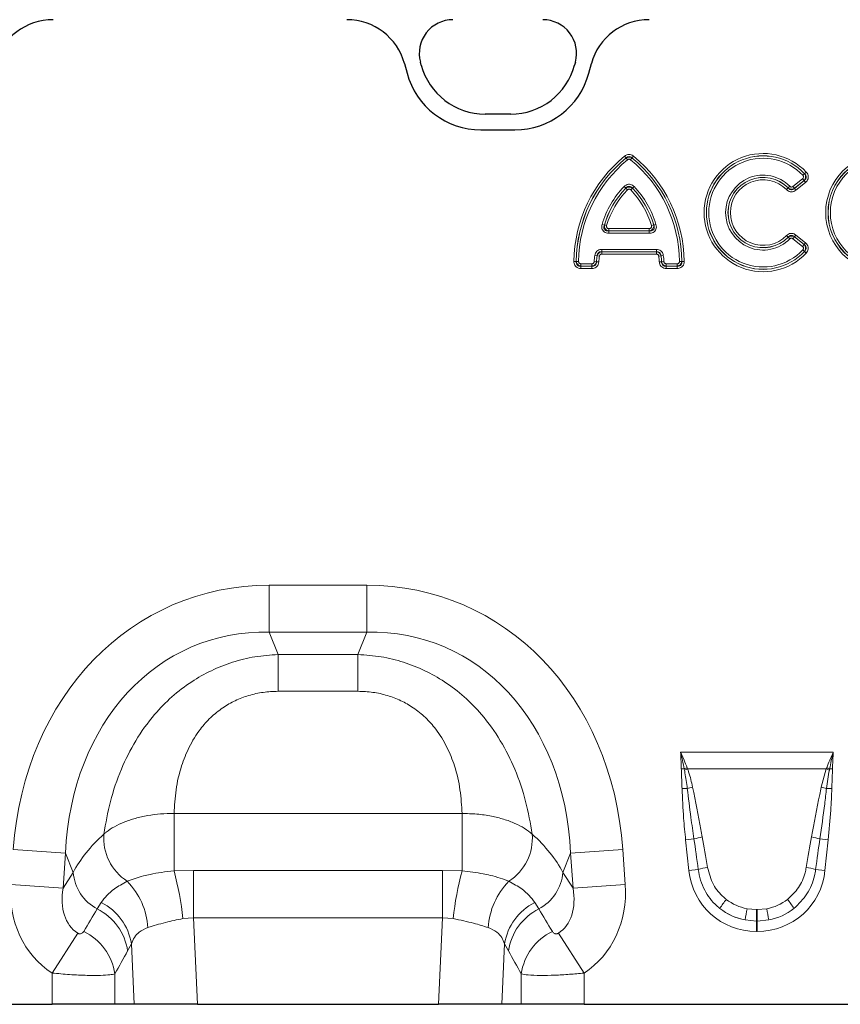
# Model space of a CAD drawing. Units: millimetres. Extents: x 0 to 420, y 0 to 297.
# Drawn here: x 225 to 263, y 197 to 242 of the extents above; entities that cross this region are included whole.
import ezdxf

# ---------------------------------------------------------------- set-up
doc = ezdxf.new("R2010")
doc.units = ezdxf.units.MM

msp = doc.modelspace()

# ---------------------------------------------------------------- linework, layer by layer
at = {"color": 7, "linetype": 'Continuous', "lineweight": 25}
for p, q in [((243.2117, 240.0681), (243.3291, 239.6299)), ((243.9845, 240.0041), (243.9474, 240.1423)), ((251.1009, 240.1423), (251.0638, 240.0041)), ((251.7192, 239.6299), (251.8366, 240.0681)), ((248.1151, 237.7415), (246.9332, 237.7415)), ((246.7414, 237.0115), (248.3069, 237.0115)), ((210.9951, 196.6494), (226.9518, 196.6494)), ((229.8496, 196.6494), (226.9518, 196.6494)), ((230.7456, 196.6494), (229.8496, 196.6494)), ((233.668, 196.6494), (230.7456, 196.6494)), ((233.668, 196.6494), (244.7789, 196.6494)), ((247.7013, 196.6494), (244.7789, 196.6494)), ((248.5973, 196.6494), (247.7013, 196.6494)), ((251.4951, 196.6494), (248.5973, 196.6494)), ((251.4951, 196.6494), (267.4518, 196.6494))]:
    msp.add_line(p, q, dxfattribs=at)
at = {"color": 8, "linetype": 'Continuous', "lineweight": 18}
for p, q in [((243.2117, 240.0681), (243.3291, 239.6299)), ((243.9845, 240.0041), (243.9474, 240.1423)), ((251.1009, 240.1423), (251.0638, 240.0041)), ((251.7192, 239.6299), (251.8366, 240.0681)), ((248.1151, 237.7415), (246.9332, 237.7415)), ((246.7414, 237.0115), (248.3069, 237.0115)), ((253.3707, 235.7996), (253.4383, 235.7165)), ((253.4382, 235.7135), (253.4383, 235.7165)), ((253.4382, 235.7135), (253.5059, 235.6304)), ((253.7087, 235.7135), (253.6411, 235.6304)), ((253.7762, 235.7996), (253.7086, 235.7165)), ((253.7086, 235.7165), (253.7087, 235.7135)), ((261.6679, 234.9866), (261.5899, 234.9132)), ((261.6679, 234.9866), (261.6714, 234.9862)), ((261.6714, 234.9862), (261.7495, 235.0595)), ((261.1377, 234.3989), (261.5792, 234.7565)), ((261.2049, 234.3126), (261.65, 234.673)), ((261.6467, 234.6732), (261.2051, 234.3157)), ((261.7174, 234.5897), (261.2724, 234.2294)), ((261.6467, 234.6732), (261.5792, 234.7565)), ((261.65, 234.673), (261.6467, 234.6732)), ((261.7174, 234.5897), (261.65, 234.673)), ((253.3421, 234.3939), (253.4193, 234.3195)), ((253.4192, 234.3161), (253.4193, 234.3195)), ((253.4192, 234.3161), (253.4963, 234.2418)), ((253.7278, 234.3161), (253.6506, 234.2418)), ((253.7277, 234.3195), (253.8048, 234.3939)), ((253.7277, 234.3195), (253.7278, 234.3161)), ((260.8408, 234.2539), (260.9172, 234.329)), ((260.9172, 234.329), (260.9176, 234.3319)), ((260.9939, 234.407), (260.9176, 234.3319)), ((261.2051, 234.3157), (261.1377, 234.3989)), ((261.2051, 234.3157), (261.2049, 234.3126)), ((261.2724, 234.2294), (261.2049, 234.3126)), ((252.3311, 232.6485), (252.434, 232.6187)), ((252.434, 232.6187), (252.4371, 232.6211)), ((252.54, 232.5911), (252.4371, 232.6211)), ((252.6428, 232.3469), (252.6398, 232.3446)), ((252.6398, 232.2375), (252.6398, 232.3446)), ((252.6398, 232.3446), (254.5071, 232.3446)), ((254.5071, 232.2375), (252.6398, 232.2375)), ((252.6428, 232.454), (254.5041, 232.454)), ((252.6428, 232.454), (252.6428, 232.3469)), ((254.5041, 232.3469), (252.6428, 232.3469)), ((254.5041, 232.454), (254.5041, 232.3469)), ((254.5071, 232.3446), (254.5041, 232.3469)), ((254.5071, 232.3446), (254.5071, 232.2375)), ((254.7098, 232.6211), (254.607, 232.5911)), ((254.7098, 232.6211), (254.7129, 232.6187)), ((254.7129, 232.6187), (254.8158, 232.6485)), ((260.8408, 232.1325), (260.9172, 232.0574)), ((260.9176, 232.0545), (260.9172, 232.0574)), ((260.9939, 231.9794), (260.9176, 232.0545)), ((261.1377, 231.9875), (261.2051, 232.0707)), ((261.5792, 231.6299), (261.1377, 231.9875)), ((261.2049, 232.0738), (261.2724, 232.157)), ((261.65, 231.7134), (261.2049, 232.0738)), ((261.2049, 232.0738), (261.2051, 232.0707)), ((261.2051, 232.0707), (261.6467, 231.7132)), ((261.2724, 232.157), (261.7174, 231.7966)), ((261.65, 231.7134), (261.7174, 231.7966)), ((252.3108, 231.4939), (252.3108, 231.3868)), ((252.3108, 231.4939), (254.8362, 231.4939)), ((252.3108, 231.3868), (252.3128, 231.3845)), ((254.8362, 231.3868), (252.3108, 231.3868)), ((252.3128, 231.3845), (252.3128, 231.2774)), ((252.3128, 231.3845), (254.8342, 231.3845)), ((254.8342, 231.3845), (254.8362, 231.3868)), ((254.8342, 231.3845), (254.8342, 231.2774)), ((254.8362, 231.4939), (254.8362, 231.3868)), ((261.5792, 231.6299), (261.6467, 231.7132)), ((261.6679, 231.3998), (261.5899, 231.4732)), ((261.6467, 231.7132), (261.65, 231.7134)), ((261.6714, 231.4002), (261.6679, 231.3998)), ((261.6714, 231.4002), (261.7495, 231.3269)), ((251.0299, 230.938), (251.137, 230.937)), ((251.137, 230.937), (251.1393, 230.9394)), ((251.1393, 230.9394), (251.2464, 230.9383)), ((252.0693, 230.9224), (251.9624, 230.9298)), ((251.9924, 231.2169), (252.0985, 231.2021)), ((252.0693, 230.9224), (252.0714, 230.9202)), ((252.1783, 230.9128), (252.0714, 230.9202)), ((252.1005, 231.1997), (252.0985, 231.2021)), ((252.1005, 231.1997), (252.2066, 231.185)), ((254.8342, 231.2774), (252.3128, 231.2774)), ((255.0464, 231.1997), (254.9403, 231.185)), ((255.0755, 230.9202), (254.9686, 230.9128)), ((255.0484, 231.2021), (255.0464, 231.1997)), ((255.1545, 231.2169), (255.0484, 231.2021)), ((255.0755, 230.9202), (255.0776, 230.9224)), ((255.1845, 230.9298), (255.0776, 230.9224)), ((256.0076, 230.9394), (255.9005, 230.9383)), ((256.0076, 230.9394), (256.0099, 230.937)), ((256.1171, 230.938), (256.0099, 230.937)), ((251.3536, 230.723), (251.3513, 230.7208)), ((251.3513, 230.6136), (251.3513, 230.7208)), ((251.3513, 230.7208), (251.8576, 230.7208)), ((251.8576, 230.6136), (251.3513, 230.6136)), ((251.3536, 230.723), (251.3536, 230.8302)), ((251.3536, 230.8302), (251.8555, 230.8302)), ((251.8555, 230.723), (251.3536, 230.723)), ((251.8555, 230.723), (251.8555, 230.8302)), ((251.8576, 230.7208), (251.8555, 230.723)), ((251.8576, 230.6136), (251.8576, 230.7208)), ((255.2914, 230.723), (255.2893, 230.7208)), ((255.2893, 230.7208), (255.2893, 230.6136)), ((255.2893, 230.7208), (255.7956, 230.7208)), ((255.7956, 230.6136), (255.2893, 230.6136)), ((255.2914, 230.8302), (255.2914, 230.723)), ((255.2914, 230.8302), (255.7934, 230.8302)), ((255.7934, 230.723), (255.2914, 230.723)), ((255.7934, 230.8302), (255.7934, 230.723)), ((255.7956, 230.7208), (255.7934, 230.723)), ((255.7956, 230.7208), (255.7956, 230.6136)), ((236.9739, 215.9928), (241.4731, 215.9928)), ((236.9739, 213.8278), (236.9739, 215.9928)), ((241.4731, 213.8278), (241.4731, 215.9928)), ((241.4731, 213.8278), (236.9739, 213.8278)), ((236.9739, 213.8278), (237.381, 212.7979)), ((241.066, 212.7979), (241.4731, 213.8278)), ((237.381, 212.7979), (241.066, 212.7979)), ((237.381, 211.0971), (237.381, 212.7979)), ((241.066, 211.0971), (241.066, 212.7979)), ((241.066, 211.0971), (237.381, 211.0971)), ((255.9489, 208.2838), (262.998, 208.2838)), ((256.1201, 207.5163), (255.9859, 207.5143)), ((256.1301, 207.4625), (256.1201, 207.5163)), ((256.2543, 207.5661), (256.2733, 207.5171)), ((262.6736, 207.5171), (256.2733, 207.5171)), ((262.4392, 206.6732), (262.6736, 207.5171)), ((262.6736, 207.5171), (262.6926, 207.5661)), ((262.8269, 207.5163), (262.8168, 207.4625)), ((262.9611, 207.5143), (262.8269, 207.5163)), ((256.2625, 206.617), (256.0173, 206.6119)), ((262.6844, 206.617), (262.9297, 206.6119)), ((232.5784, 205.4558), (245.8686, 205.4558)), ((232.5784, 202.8033), (232.5784, 205.4558)), ((245.8686, 202.8033), (245.8686, 205.4558)), ((256.5679, 204.2827), (256.1838, 204.2424)), ((256.3326, 202.8269), (256.1838, 204.2424)), ((262.3791, 204.2827), (262.7632, 204.2424)), ((262.7632, 204.2424), (262.6144, 202.8269)), ((227.5719, 203.6318), (225.163, 203.8002)), ((227.5719, 203.6318), (227.4588, 202.0136)), ((227.9258, 202.7366), (227.5719, 203.6318)), ((250.875, 203.6318), (250.5211, 202.7366)), ((250.875, 203.6318), (253.2839, 203.8002)), ((250.9882, 202.0136), (250.875, 203.6318)), ((253.2839, 203.8002), (253.3971, 202.1821)), ((227.4588, 202.0136), (227.9258, 202.7366)), ((232.5784, 202.8033), (233.4792, 202.8318)), ((233.4792, 200.6459), (233.4792, 202.8318)), ((233.4792, 202.8318), (244.9677, 202.8318)), ((244.9677, 200.6459), (244.9677, 202.8318)), ((244.9677, 202.8318), (245.8686, 202.8033)), ((250.5211, 202.7366), (250.9882, 202.0136)), ((256.7658, 202.8724), (256.3326, 202.8269)), ((262.1811, 202.8724), (262.6144, 202.8269)), ((227.4588, 202.0136), (225.0498, 202.1821)), ((250.9882, 202.0136), (253.3971, 202.1821)), ((229.0393, 201.0522), (229.2231, 201.3469)), ((249.2238, 201.3469), (249.4076, 201.0522)), ((259.0202, 201.0635), (259.4546, 201.0237)), ((259.4546, 201.0237), (259.4923, 201.0237)), ((259.4546, 200.4942), (259.4546, 201.0237)), ((259.4923, 201.0237), (259.9268, 201.0635)), ((259.4923, 200.4942), (259.4923, 201.0237)), ((233.4792, 200.6459), (232.988, 200.6064)), ((233.4792, 200.6459), (233.668, 196.6494)), ((244.9677, 200.6459), (233.4792, 200.6459)), ((244.7789, 196.6494), (244.9677, 200.6459)), ((245.4589, 200.6064), (244.9677, 200.6459)), ((259.4546, 200.4942), (258.9299, 200.5432)), ((259.4546, 200.4942), (259.4546, 200.0158)), ((259.4923, 200.4942), (259.4546, 200.4942)), ((260.017, 200.5432), (259.4923, 200.4942)), ((259.4923, 200.4942), (259.4923, 200.0158)), ((259.4923, 200.0158), (259.4546, 200.0158)), ((228.1335, 199.9324), (226.9518, 198.0936)), ((250.3134, 199.9324), (251.4951, 198.0936)), ((230.6136, 199.4444), (230.4371, 199.1151)), ((230.7456, 196.6494), (230.6136, 199.4444)), ((247.8333, 199.4444), (247.7013, 196.6494)), ((248.0099, 199.1151), (247.8333, 199.4444)), ((226.9518, 196.6494), (226.9518, 198.0936)), ((229.8496, 198.0553), (229.8496, 196.6494)), ((248.5973, 196.6494), (248.5973, 198.0553)), ((251.4951, 198.0936), (251.4951, 196.6494))]:
    msp.add_line(p, q, dxfattribs=at)
for radius in [2.7271, 2.6199, 2.6177, 2.5105]:
    msp.add_circle((265.3735, 233.1932), radius, dxfattribs=at)
at = {"color": 7, "linetype": 'Continuous', "lineweight": 25}
for centre, radius, start, end in [((245.4473, 240.5442), 1.5528, 90, 195), ((249.601, 240.5442), 1.5528, 345, 90), ((246.9332, 240.7942), 3.0528, 195, 270), ((248.1151, 240.7942), 3.0528, 270, 345), ((246.7414, 240.5442), 3.5327, 195, 270), ((248.3069, 240.5442), 3.5327, 270, 345)]:
    msp.add_arc(centre, radius, start, end, dxfattribs=at)
at = {"color": 8, "linetype": 'Continuous', "lineweight": 18}
for centre, radius, start, end in [((245.4473, 240.5442), 1.5528, 90, 195), ((249.601, 240.5442), 1.5528, 345, 90), ((246.9332, 240.7942), 3.0528, 195, 270), ((248.1151, 240.7942), 3.0528, 270, 345), ((246.7414, 240.5442), 3.5327, 195, 270), ((248.3069, 240.5442), 3.5327, 270, 345), ((259.7611, 233.1932), 2.7271, 43.18624, 316.81376), ((257.3704, 230.8794), 6.3408, 129.10832, 179.47061), ((257.3704, 230.8794), 6.2337, 129.10832, 179.47061), ((257.3704, 230.8794), 6.2314, 129.12581, 179.4489), ((257.3704, 230.8794), 6.1243, 129.12581, 179.4489), ((249.7765, 230.8794), 6.1243, 0.5511, 50.87419), ((249.7765, 230.8794), 6.2337, 0.52939, 50.89168), ((249.7765, 230.8794), 6.2314, 0.5511, 50.87419), ((249.7765, 230.8794), 6.3408, 0.52939, 50.89168), ((259.7611, 233.1932), 2.6199, 43.18624, 316.81376), ((259.7611, 233.1932), 2.6177, 43.24418, 316.75582), ((259.7611, 233.1932), 2.5105, 43.24418, 316.75582), ((259.7611, 233.1932), 1.7301, 44.55563, 315.44437), ((259.7611, 233.1932), 1.623, 44.55563, 315.44437), ((259.7611, 233.1932), 1.6207, 44.49163, 315.50837), ((259.7611, 233.1932), 1.5135, 44.49163, 315.50837), ((256.3653, 231.4772), 4.2007, 136.02684, 163.8089), ((256.3653, 231.4772), 4.0936, 136.02684, 163.8089), ((256.3653, 231.4772), 4.0913, 136.06145, 163.76444), ((256.3653, 231.4772), 3.9842, 136.06145, 163.76444), ((250.7817, 231.4772), 3.9842, 16.23556, 43.93855), ((250.7817, 231.4772), 4.0936, 16.1911, 43.97316), ((250.7817, 231.4772), 4.0913, 16.23556, 43.93855), ((250.7817, 231.4772), 4.2007, 16.1911, 43.97316), ((256.1529, 230.6367), 4.2007, 172.0618, 175.99893), ((256.1529, 230.6367), 4.0936, 172.0618, 175.99893), ((256.1529, 230.6367), 4.0913, 172.09085, 176.02697), ((256.1529, 230.6367), 3.9842, 172.09085, 176.02697), ((250.994, 230.6367), 3.9842, 3.97303, 7.90915), ((250.994, 230.6367), 4.0913, 3.97303, 7.90915), ((250.994, 230.6367), 4.0936, 4.00107, 7.9382), ((250.994, 230.6367), 4.2007, 4.00107, 7.9382), ((258.0719, 202.4662), 5.4141, 109.61555, 111.13074), ((258.0066, 202.7589), 5.0641, 110.01435, 111.74819), ((260.9404, 202.7589), 5.0641, 68.25181, 69.98565), ((260.8751, 202.4662), 5.4141, 68.86926, 70.38445), ((257.3851, 202.2816), 4.4783, 101.29734, 104.5169), ((261.5619, 202.2816), 4.4783, 75.4831, 78.70266), ((231.6867, 204.3117), 2.352, 175.23543, 237.50452), ((246.7603, 204.3117), 2.352, 302.49548, 4.76457), ((257.5711, 200.9224), 3.5069, 100.16954, 106.62352), ((261.3758, 200.9224), 3.5069, 73.37648, 79.83046), ((230.0169, 202.9087), 2.0982, 184.70383, 242.22983), ((218.7401, 199.086), 14.3289, 6.09102, 15.03622), ((259.7069, 199.086), 14.3289, 164.96378, 173.90898), ((248.43, 202.9087), 2.0982, 297.77017, 355.29617), ((257.6201, 200.0623), 2.9371, 98.24092, 106.90873), ((261.3269, 200.0623), 2.9371, 73.09127, 81.75908), ((227.9692, 199.954), 3.4143, 3.95859, 44.05117), ((250.4777, 199.954), 3.4143, 135.94883, 176.04141), ((228.0527, 199.0321), 2.5939, 9.1471, 63.17806), ((250.3942, 199.0321), 2.5939, 116.82194, 170.8529), ((261.1923, 198.9577), 4.0263, 141.03412, 148.31361), ((257.7546, 198.9577), 4.0263, 31.68639, 38.96588), ((227.8612, 198.7292), 2.6046, 8.51885, 63.10765), ((250.5857, 198.7292), 2.6046, 116.89235, 171.48115), ((271.5044, 198.63), 12.7191, 168.97012, 171.3489), ((247.4426, 198.63), 12.7191, 8.6511, 11.02988), ((227.2681, 197.6676), 2.6104, 8.54252, 64.01396), ((251.1788, 197.6676), 2.6104, 115.98604, 171.45748)]:
    msp.add_arc(centre, radius, start, end, dxfattribs=at)
at = {"color": 7, "linetype": 'Continuous', "lineweight": 25}
for centre, major_axis, start_param, end_param in [((227.0167, 239.3432), (2.5799, -1.0285), 1.95358, 3.2580048), ((240.5309, 239.3432), (2.5799, 1.0285), 6.1667732, 7.4711979), ((254.5174, 239.3432), (2.5799, -1.0285), 1.95358, 3.2580048)]:
    msp.add_ellipse(centre, major_axis=major_axis, ratio=0.9901343, start_param=start_param, end_param=end_param, dxfattribs=at)
at = {"color": 8, "linetype": 'Continuous', "lineweight": 18}
for centre, major_axis, ratio, start_param, end_param in [((227.0167, 239.3432), (2.5799, -1.0285), 0.9901343, 1.95358, 3.2580048), ((240.5309, 239.3432), (2.5799, 1.0285), 0.9901343, 6.1667732, 7.4711979), ((254.5174, 239.3432), (2.5799, -1.0285), 0.9901343, 1.95358, 3.2580048), ((238.4574, 200.9817), (-5.6252, 14.23), 0.8495889, 5.959172, 7.3410853), ((239.9896, 200.9817), (5.6252, 14.23), 0.8495889, 5.2252853, 6.6071986), ((238.4574, 200.9817), (-4.8444, 12.2548), 0.79681, 5.959172, 7.3410853), ((239.9896, 200.9817), (4.8444, 12.2548), 0.79681, 5.2252853, 6.6071986), ((238.1424, 201.7785), (10.6677, 1.2669), 0.5613096, 2.4710032, 2.7758913), ((240.3045, 201.7785), (10.6677, -1.2669), 0.5613096, 0.3657013, 0.6705895), ((256.825, 198.1418), (-1.0283, 9.732), 0.0510893, 5.2145941, 5.3898243), ((256.825, 198.1929), (-1.0337, 9.7315), 0.1021785, 5.2145088, 5.3897391), ((262.122, 198.1929), (1.0337, 9.7315), 0.1021785, 0.8934462, 1.0686765), ((262.122, 198.1418), (1.0283, 9.732), 0.0510893, 0.893361, 1.0685912), ((259.6576, 203.3804), (2.3117, 2.5674), 0.940719, 2.438827, 3.8443583), ((259.2894, 203.3804), (-2.3117, 2.5674), 0.940719, 2.438827, 3.8443583), ((229.7367, 202.422), (2.7927, 4.3234), 0.8743147, 2.1332367, 3.1436393), ((229.7367, 202.422), (1.6067, 2.4873), 0.6754243, 2.1332367, 3.1436393), ((248.7102, 202.422), (-1.6067, 2.4873), 0.6754243, 3.139546, 4.1499486), ((248.7102, 202.422), (-2.7927, 4.3234), 0.8743147, 3.139546, 4.1499486), ((259.5312, 203.2912), (2.0054, 1.1988), 0.9594317, 3.5028761, 3.9687929), ((259.4158, 203.2912), (2.0054, -1.1988), 0.9594317, 5.4559851, 5.9219019), ((207.9914, 168.7578), (40.243, 65.3325), 0.0148265, 5.2203519, 5.2385363), ((270.4555, 168.7578), (-40.243, 65.3325), 0.0148265, 1.044649, 1.0628334), ((259.6576, 203.3804), (1.997, 2.2179), 0.9214445, 3.192041, 3.6579578), ((259.5312, 203.2401), (2.5666, 1.1449), 0.9742026, 3.6200064, 4.0859232), ((259.2894, 203.3804), (-1.997, 2.2179), 0.9214445, 2.6252275, 3.0911443), ((259.4158, 203.2401), (2.5666, -1.1449), 0.9742026, 5.3388548, 5.8047716), ((210.4062, 168.7578), (37.7994, 65.4558), 0.0326574, 5.1952286, 5.213413), ((268.0407, 168.7578), (-37.7994, 65.4558), 0.0326574, 1.0697723, 1.0879567)]:
    msp.add_ellipse(centre, major_axis=major_axis, ratio=ratio, start_param=start_param, end_param=end_param, dxfattribs=at)
for points, knots in [([(253.3707, 235.7996), (253.4012, 235.8204), (253.4623, 235.8621), (253.5715, 235.8812), (253.6761, 235.8627), (253.7415, 235.8271), (253.7722, 235.8029), (253.7762, 235.7996)], [0, 0, 0, 0, 0.2498226, 0.5006941, 0.7333178, 0.9644799, 1, 1, 1, 1]), ([(253.4382, 235.7135), (253.4588, 235.7248), (253.5006, 235.7479), (253.5721, 235.7577), (253.6409, 235.748), (253.685, 235.7288), (253.7059, 235.7153), (253.7087, 235.7135)], [0, 0, 0, 0, 0.2457483, 0.5006172, 0.736929, 0.9651401, 1, 1, 1, 1]), ([(253.7086, 235.7165), (253.7059, 235.719), (253.6861, 235.7377), (253.6456, 235.7643), (253.5992, 235.7754), (253.5547, 235.7765), (253.527, 235.7709), (253.4806, 235.7515), (253.4582, 235.733), (253.4383, 235.7165)], [0, 0, 0, 0, 0.0372549, 0.2722677, 0.4738112, 0.499337, 0.7141733, 0.7445071, 1, 1, 1, 1]), ([(253.6411, 235.6304), (253.6397, 235.6315), (253.6295, 235.6396), (253.6077, 235.6515), (253.5728, 235.6576), (253.5364, 235.6512), (253.516, 235.6374), (253.5059, 235.6304)], [0, 0, 0, 0, 0.0361107, 0.2670307, 0.4994472, 0.7502518, 1, 1, 1, 1]), ([(261.6679, 234.9866), (261.6793, 234.9684), (261.7015, 234.933), (261.7169, 234.869), (261.7154, 234.7997), (261.6927, 234.7295), (261.6617, 234.6916), (261.6467, 234.6732)], [0, 0, 0, 0, 0.1894642, 0.3699228, 0.5679134, 0.7902283, 1, 1, 1, 1]), ([(261.65, 234.673), (261.6702, 234.6883), (261.7079, 234.7169), (261.7422, 234.7736), (261.751, 234.8184), (261.7497, 234.8609), (261.7408, 234.8925), (261.7159, 234.9411), (261.6912, 234.9662), (261.6714, 234.9862)], [0, 0, 0, 0, 0.2036456, 0.3794347, 0.5180491, 0.5620795, 0.718805, 0.7749365, 1, 1, 1, 1]), ([(261.7495, 235.0595), (261.7737, 235.0292), (261.8223, 234.9684), (261.8508, 234.8568), (261.8373, 234.7513), (261.7917, 234.6592), (261.7429, 234.6135), (261.7174, 234.5897)], [0, 0, 0, 0, 0.2165089, 0.4343904, 0.6262635, 0.805133, 1, 1, 1, 1]), ([(261.5792, 234.7565), (261.5886, 234.7654), (261.6074, 234.7833), (261.622, 234.8188), (261.6222, 234.8543), (261.6113, 234.8868), (261.5972, 234.9041), (261.5899, 234.9132)], [0, 0, 0, 0, 0.2165211, 0.4344716, 0.6255191, 0.803923, 1, 1, 1, 1]), ([(253.3421, 234.3939), (253.3709, 234.4193), (253.4287, 234.4703), (253.5379, 234.504), (253.6438, 234.4962), (253.735, 234.4573), (253.7818, 234.4147), (253.8048, 234.3939)], [0, 0, 0, 0, 0.2196427, 0.4406186, 0.6367524, 0.8218119, 1, 1, 1, 1]), ([(253.4192, 234.3161), (253.4387, 234.3296), (253.4787, 234.3572), (253.5503, 234.374), (253.6195, 234.3701), (253.6799, 234.3502), (253.7122, 234.3272), (253.7278, 234.3161)], [0, 0, 0, 0, 0.2134389, 0.4388297, 0.6411289, 0.8270868, 1, 1, 1, 1]), ([(253.7277, 234.3195), (253.7126, 234.3362), (253.6827, 234.3693), (253.6262, 234.3992), (253.5808, 234.4056), (253.5387, 234.4022), (253.5082, 234.3921), (253.4615, 234.3654), (253.438, 234.3399), (253.4193, 234.3195)], [0, 0, 0, 0, 0.1860846, 0.3688971, 0.5138814, 0.5563186, 0.7156852, 0.7721081, 1, 1, 1, 1]), ([(253.6506, 234.2418), (253.6429, 234.2488), (253.6273, 234.263), (253.5969, 234.276), (253.5616, 234.2786), (253.5252, 234.2673), (253.5059, 234.2503), (253.4963, 234.2418)], [0, 0, 0, 0, 0.1789693, 0.3634053, 0.5591553, 0.7802568, 1, 1, 1, 1]), ([(261.2724, 234.2294), (261.2414, 234.2082), (261.1792, 234.1659), (261.0687, 234.1463), (260.9646, 234.1659), (260.8898, 234.2078), (260.8533, 234.2421), (260.8408, 234.2539)], [0, 0, 0, 0, 0.2345026, 0.470197, 0.6843045, 0.89176, 1, 1, 1, 1]), ([(260.9172, 234.329), (260.9254, 234.3197), (260.9486, 234.2933), (260.9947, 234.2619), (261.0401, 234.2504), (261.0852, 234.2491), (261.1143, 234.2555), (261.1618, 234.2763), (261.1845, 234.2954), (261.2049, 234.3126)], [0, 0, 0, 0, 0.1136148, 0.3219839, 0.49673, 0.5286518, 0.7312063, 0.7585184, 1, 1, 1, 1]), ([(261.2051, 234.3157), (261.196, 234.3103), (261.1688, 234.2942), (261.1162, 234.2774), (261.047, 234.2744), (260.9764, 234.2913), (260.9369, 234.3185), (260.9176, 234.3319)], [0, 0, 0, 0, 0.1040495, 0.3115296, 0.530757, 0.7706017, 1, 1, 1, 1]), ([(260.9939, 234.407), (261.0034, 234.3989), (261.0223, 234.3825), (261.0582, 234.372), (261.0934, 234.3745), (261.1197, 234.3855), (261.1331, 234.3955), (261.1377, 234.3989)], [0, 0, 0, 0, 0.2343938, 0.469986, 0.6840757, 0.8922617, 1, 1, 1, 1]), ([(252.6398, 232.2375), (252.5982, 232.2406), (252.5223, 232.2463), (252.4221, 232.2967), (252.3535, 232.3705), (252.3177, 232.4611), (252.31, 232.5557), (252.3241, 232.6175), (252.3311, 232.6485)], [0, 0, 0, 0, 0.20418156, 0.37159808, 0.53989322, 0.68900063, 0.84379854, 1, 1, 1, 1]), ([(252.434, 232.6187), (252.4262, 232.5959), (252.411, 232.5519), (252.4087, 232.4836), (252.4273, 232.4249), (252.4563, 232.391), (252.4941, 232.3634), (252.5533, 232.3411), (252.6085, 232.3433), (252.6398, 232.3446)], [0, 0, 0, 0, 0.16640788, 0.32180658, 0.46275358, 0.57841134, 0.61991604, 0.78386503, 1, 1, 1, 1]), ([(252.6428, 232.3469), (252.6188, 232.3523), (252.5739, 232.3626), (252.5149, 232.4012), (252.4717, 232.4502), (252.4448, 232.507), (252.4326, 232.5646), (252.4356, 232.6025), (252.4371, 232.6211)], [0, 0, 0, 0, 0.19505029, 0.36528668, 0.54273189, 0.6977502, 0.85158926, 1, 1, 1, 1]), ([(252.54, 232.5911), (252.5376, 232.5807), (252.5329, 232.5601), (252.5354, 232.5286), (252.5473, 232.4984), (252.5701, 232.4738), (252.6036, 232.457), (252.6289, 232.4551), (252.6428, 232.454)], [0, 0, 0, 0, 0.15696492, 0.31108365, 0.45971162, 0.62800744, 0.7954025, 1, 1, 1, 1]), ([(254.7098, 232.6211), (254.7113, 232.5965), (254.7141, 232.5504), (254.6934, 232.483), (254.6583, 232.4277), (254.6112, 232.3861), (254.5594, 232.3583), (254.5223, 232.3506), (254.5041, 232.3469)], [0, 0, 0, 0, 0.1951084, 0.3655878, 0.5433402, 0.6985057, 0.8521943, 1, 1, 1, 1]), ([(254.5041, 232.454), (254.5147, 232.4546), (254.5358, 232.4559), (254.5653, 232.467), (254.591, 232.4868), (254.6083, 232.5157), (254.6151, 232.5526), (254.6099, 232.5775), (254.607, 232.5911)], [0, 0, 0, 0, 0.15640692, 0.31035506, 0.45908066, 0.62769309, 0.7953986, 1, 1, 1, 1]), ([(254.8158, 232.6485), (254.8244, 232.6076), (254.84, 232.533), (254.8193, 232.4224), (254.7673, 232.3356), (254.6899, 232.2761), (254.6014, 232.2429), (254.5385, 232.2393), (254.5071, 232.2375)], [0, 0, 0, 0, 0.2041979, 0.3725122, 0.5417229, 0.691112, 0.8454134, 1, 1, 1, 1]), ([(254.5071, 232.3446), (254.531, 232.3434), (254.5772, 232.3409), (254.6432, 232.3572), (254.6946, 232.3914), (254.7191, 232.4289), (254.7351, 232.4732), (254.7401, 232.5364), (254.7228, 232.5889), (254.7129, 232.6187)], [0, 0, 0, 0, 0.1651832, 0.3201004, 0.4611371, 0.5775319, 0.6192628, 0.7843142, 1, 1, 1, 1]), ([(260.8408, 232.1325), (260.8691, 232.157), (260.926, 232.2061), (261.0334, 232.2381), (261.139, 232.2304), (261.2182, 232.1974), (261.2585, 232.1674), (261.2724, 232.157)], [0, 0, 0, 0, 0.23428114, 0.46979241, 0.68329703, 0.89107573, 1, 1, 1, 1]), ([(261.2049, 232.0738), (261.1957, 232.0821), (261.1695, 232.1057), (261.12, 232.1315), (261.0737, 232.1378), (261.0289, 232.1342), (261.0007, 232.1246), (260.956, 232.0986), (260.9355, 232.0769), (260.9172, 232.0574)], [0, 0, 0, 0, 0.1140413, 0.3227551, 0.4972765, 0.528973, 0.7295534, 0.758452, 1, 1, 1, 1]), ([(260.9176, 232.0545), (260.926, 232.0609), (260.9512, 232.0799), (261.0016, 232.1025), (261.07, 232.1133), (261.142, 232.1045), (261.1844, 232.0818), (261.2051, 232.0707)], [0, 0, 0, 0, 0.1038041, 0.3112087, 0.5306647, 0.7705142, 1, 1, 1, 1]), ([(261.1377, 231.9875), (261.1274, 231.9945), (261.1067, 232.0086), (261.0699, 232.0151), (261.0352, 232.0086), (261.0102, 231.9947), (260.998, 231.9832), (260.9939, 231.9794)], [0, 0, 0, 0, 0.2344648, 0.4701158, 0.6843984, 0.8924809, 1, 1, 1, 1]), ([(261.7174, 231.7966), (261.7455, 231.77), (261.8019, 231.7164), (261.8453, 231.6099), (261.8463, 231.5037), (261.8138, 231.4061), (261.7716, 231.3541), (261.7495, 231.3269)], [0, 0, 0, 0, 0.2163286, 0.4340797, 0.6252061, 0.8042097, 1, 1, 1, 1]), ([(251.9924, 231.2169), (252.0006, 231.2532), (252.017, 231.326), (252.0842, 231.4151), (252.1735, 231.4723), (252.2524, 231.4922), (252.2983, 231.4935), (252.3108, 231.4939)], [0, 0, 0, 0, 0.23988069, 0.48087846, 0.70200057, 0.91868039, 1, 1, 1, 1]), ([(252.3108, 231.3868), (252.3018, 231.3873), (252.2698, 231.3892), (252.217, 231.3805), (252.1759, 231.3573), (252.1424, 231.3274), (252.1261, 231.3041), (252.1055, 231.2573), (252.1018, 231.2282), (252.0985, 231.2021)], [0, 0, 0, 0, 0.0852679, 0.3039472, 0.4943274, 0.5184172, 0.725521, 0.7537262, 1, 1, 1, 1]), ([(252.1005, 231.1997), (252.108, 231.222), (252.1232, 231.2674), (252.1693, 231.3232), (252.2265, 231.3624), (252.2762, 231.3796), (252.305, 231.3835), (252.3128, 231.3845)], [0, 0, 0, 0, 0.2352401, 0.480323, 0.7058753, 0.9209687, 1, 1, 1, 1]), ([(254.8342, 231.3845), (254.8572, 231.3802), (254.9043, 231.3713), (254.9659, 231.3333), (255.0126, 231.2821), (255.0366, 231.2353), (255.0443, 231.2072), (255.0464, 231.1997)], [0, 0, 0, 0, 0.2352043, 0.480283, 0.7057434, 0.9208774, 1, 1, 1, 1]), ([(254.8362, 231.4939), (254.8732, 231.4908), (254.9476, 231.4846), (255.045, 231.4305), (255.114, 231.35), (255.1447, 231.2745), (255.1524, 231.2292), (255.1545, 231.2169)], [0, 0, 0, 0, 0.239792, 0.4807153, 0.7016134, 0.9184384, 1, 1, 1, 1]), ([(255.0484, 231.2021), (255.0477, 231.2111), (255.0451, 231.243), (255.0292, 231.2941), (255.0005, 231.3316), (254.9664, 231.3606), (254.941, 231.3737), (254.8919, 231.3876), (254.8625, 231.3872), (254.8362, 231.3868)], [0, 0, 0, 0, 0.0854277, 0.3042399, 0.4944025, 0.5185526, 0.724855, 0.7537109, 1, 1, 1, 1]), ([(261.5899, 231.4732), (261.598, 231.4833), (261.6142, 231.5036), (261.6238, 231.5408), (261.6193, 231.5759), (261.6041, 231.6067), (261.5878, 231.6219), (261.5792, 231.6299)], [0, 0, 0, 0, 0.216583, 0.4345782, 0.6258845, 0.8042414, 1, 1, 1, 1]), ([(261.6467, 231.7132), (261.6603, 231.6967), (261.6871, 231.6646), (261.7111, 231.6033), (261.719, 231.5344), (261.706, 231.4617), (261.6804, 231.42), (261.6679, 231.3998)], [0, 0, 0, 0, 0.1891096, 0.3695743, 0.5678502, 0.7901332, 1, 1, 1, 1]), ([(261.6714, 231.4002), (261.6893, 231.4182), (261.7227, 231.4518), (261.7489, 231.5129), (261.7517, 231.5584), (261.7447, 231.6), (261.7319, 231.63), (261.7006, 231.6748), (261.6724, 231.6963), (261.65, 231.7134)], [0, 0, 0, 0, 0.2041897, 0.3802795, 0.5192433, 0.5622634, 0.7166675, 0.7747479, 1, 1, 1, 1]), ([(251.3513, 230.6136), (251.3132, 230.6167), (251.2368, 230.6228), (251.1372, 230.6777), (251.0692, 230.7591), (251.0344, 230.8491), (251.0313, 230.9097), (251.0299, 230.938)], [0, 0, 0, 0, 0.2223535, 0.4460322, 0.6452269, 0.8343662, 1, 1, 1, 1]), ([(251.137, 230.937), (251.1361, 230.9165), (251.1341, 230.8738), (251.1514, 230.8142), (251.1785, 230.777), (251.21, 230.7492), (251.2381, 230.7343), (251.2894, 230.7193), (251.3238, 230.7201), (251.3513, 230.7208)], [0, 0, 0, 0, 0.17306147, 0.36053575, 0.50915595, 0.55121795, 0.71213559, 0.76953653, 1, 1, 1, 1]), ([(251.3536, 230.723), (251.3304, 230.7277), (251.2829, 230.7372), (251.2212, 230.7768), (251.1758, 230.8291), (251.1486, 230.8847), (251.1422, 230.9222), (251.1393, 230.9394)], [0, 0, 0, 0, 0.2163681, 0.4443957, 0.6498249, 0.8398307, 1, 1, 1, 1]), ([(251.2464, 230.9383), (251.2469, 230.9289), (251.2479, 230.9087), (251.2595, 230.8787), (251.2822, 230.8515), (251.3154, 230.8332), (251.3409, 230.8312), (251.3536, 230.8302)], [0, 0, 0, 0, 0.1657955, 0.3547163, 0.5538708, 0.777599, 1, 1, 1, 1]), ([(251.8555, 230.8302), (251.8622, 230.8305), (251.8798, 230.8313), (251.9079, 230.8402), (251.9363, 230.8611), (251.9567, 230.8926), (251.9605, 230.9174), (251.9624, 230.9298)], [0, 0, 0, 0, 0.123494, 0.3265386, 0.536654, 0.7689394, 1, 1, 1, 1]), ([(252.0693, 230.9224), (252.0632, 230.8997), (252.0508, 230.8532), (252.0079, 230.7944), (251.9531, 230.752), (251.9006, 230.73), (251.8677, 230.7249), (251.8555, 230.723)], [0, 0, 0, 0, 0.22582174, 0.46235863, 0.67790725, 0.88072779, 1, 1, 1, 1]), ([(251.8576, 230.7208), (251.8721, 230.7201), (251.9092, 230.7183), (251.9648, 230.7309), (252.0041, 230.7559), (252.0361, 230.7878), (252.0516, 230.8142), (252.0687, 230.8634), (252.0701, 230.8934), (252.0714, 230.9202)], [0, 0, 0, 0, 0.1298149, 0.3329148, 0.4982074, 0.5352177, 0.7339796, 0.7615711, 1, 1, 1, 1]), ([(252.1783, 230.9128), (252.1726, 230.8756), (252.1613, 230.8009), (252.1002, 230.7065), (252.0148, 230.6439), (251.9305, 230.6169), (251.8777, 230.6145), (251.8576, 230.6136)], [0, 0, 0, 0, 0.2310221, 0.4632835, 0.673143, 0.8760003, 1, 1, 1, 1]), ([(252.3128, 231.2774), (252.3086, 231.2772), (252.2933, 231.2768), (252.2669, 231.2701), (252.2372, 231.2511), (252.2148, 231.2213), (252.2093, 231.1971), (252.2066, 231.185)], [0, 0, 0, 0, 0.0818511, 0.2983636, 0.5192433, 0.7601862, 1, 1, 1, 1]), ([(254.9403, 231.185), (254.9396, 231.1891), (254.937, 231.2042), (254.9268, 231.2294), (254.9038, 231.2562), (254.8713, 231.2743), (254.8466, 231.2763), (254.8342, 231.2774)], [0, 0, 0, 0, 0.0819332, 0.2984949, 0.5192986, 0.7602162, 1, 1, 1, 1]), ([(255.2893, 230.6136), (255.2518, 230.6167), (255.1765, 230.6229), (255.078, 230.6773), (255.0096, 230.7582), (254.9769, 230.8404), (254.9709, 230.8929), (254.9686, 230.9128)], [0, 0, 0, 0, 0.2311184, 0.4634583, 0.6735932, 0.8763213, 1, 1, 1, 1]), ([(255.0755, 230.9202), (255.0758, 230.9058), (255.0766, 230.8687), (255.093, 230.814), (255.1206, 230.7766), (255.1548, 230.7469), (255.1822, 230.7332), (255.2325, 230.7196), (255.2624, 230.7202), (255.2893, 230.7208)], [0, 0, 0, 0, 0.1296194, 0.3325664, 0.497922, 0.5350821, 0.7347095, 0.761607, 1, 1, 1, 1]), ([(255.2914, 230.723), (255.2683, 230.7275), (255.2211, 230.7367), (255.1595, 230.7754), (255.1134, 230.827), (255.0878, 230.8779), (255.0804, 230.9104), (255.0776, 230.9224)], [0, 0, 0, 0, 0.2258616, 0.4623989, 0.678053, 0.8808459, 1, 1, 1, 1]), ([(255.1845, 230.9298), (255.1853, 230.9232), (255.1873, 230.9057), (255.1982, 230.8783), (255.221, 230.8514), (255.2538, 230.8333), (255.2789, 230.8312), (255.2914, 230.8302)], [0, 0, 0, 0, 0.1233888, 0.3263911, 0.5365967, 0.7689079, 1, 1, 1, 1]), ([(256.0076, 230.9394), (256.0032, 230.9162), (255.9941, 230.8685), (255.9552, 230.8064), (255.9033, 230.7605), (255.8479, 230.7328), (255.8105, 230.7261), (255.7934, 230.723)], [0, 0, 0, 0, 0.2164022, 0.4444246, 0.649949, 0.8399461, 1, 1, 1, 1]), ([(255.7934, 230.8302), (255.8028, 230.8307), (255.823, 230.832), (255.8529, 230.8438), (255.8798, 230.8667), (255.8978, 230.9001), (255.8996, 230.9256), (255.9005, 230.9383)], [0, 0, 0, 0, 0.1656925, 0.3545883, 0.553827, 0.7775744, 1, 1, 1, 1]), ([(256.1171, 230.938), (256.1143, 230.8999), (256.1089, 230.8234), (256.0549, 230.7232), (255.974, 230.6545), (255.8844, 230.619), (255.8239, 230.6153), (255.7956, 230.6136)], [0, 0, 0, 0, 0.2224265, 0.4461618, 0.6456058, 0.8346711, 1, 1, 1, 1]), ([(255.7956, 230.7208), (255.8161, 230.72), (255.8588, 230.7183), (255.9182, 230.7362), (255.9552, 230.7636), (255.9827, 230.7955), (255.9974, 230.8237), (256.0119, 230.8752), (256.0108, 230.9095), (256.0099, 230.937)], [0, 0, 0, 0, 0.1728814, 0.3602365, 0.5087799, 0.5511282, 0.7128459, 0.7695852, 1, 1, 1, 1]), ([(229.3428, 204.5071), (229.4301, 205.0083), (229.6045, 206.0103), (230.0968, 207.4693), (230.7771, 208.8298), (231.5771, 209.9532), (232.4638, 210.8579), (233.3467, 211.5382), (234.2906, 212.0706), (235.2729, 212.4593), (236.3095, 212.7188), (237.0238, 212.7716), (237.381, 212.7979)], [0, 0, 0, 0, 0.12977855, 0.25944793, 0.37803463, 0.49650113, 0.58570759, 0.67487962, 0.75546636, 0.8360456, 0.9180175, 1, 1, 1, 1]), ([(241.066, 212.7979), (241.4231, 212.7716), (242.1374, 212.7188), (243.174, 212.4593), (244.1563, 212.0706), (245.1003, 211.5382), (245.9831, 210.8579), (246.8699, 209.9532), (247.6698, 208.8298), (248.3501, 207.4693), (248.8424, 206.0103), (249.0169, 205.0083), (249.1042, 204.5071)], [0, 0, 0, 0, 0.0819825, 0.1639544, 0.2445336, 0.3251204, 0.4142924, 0.5034989, 0.6219654, 0.7405521, 0.8702214, 1, 1, 1, 1]), ([(237.381, 211.0971), (237.1507, 211.0877), (236.6904, 211.0691), (236.0219, 210.9192), (235.3954, 210.6781), (234.7993, 210.3376), (234.255, 209.8936), (233.7142, 209.2877), (233.2529, 208.5317), (232.8776, 207.5793), (232.6423, 206.5389), (232.5997, 205.817), (232.5784, 205.4558)], [0, 0, 0, 0, 0.0756731, 0.151309, 0.2250366, 0.2987718, 0.3823828, 0.4660719, 0.584449, 0.7030775, 0.8514298, 1, 1, 1, 1]), ([(245.8686, 205.4558), (245.8473, 205.817), (245.8047, 206.5389), (245.5693, 207.5793), (245.194, 208.5317), (244.7327, 209.2877), (244.1919, 209.8936), (243.6476, 210.3376), (243.0515, 210.6781), (242.425, 210.9192), (241.7565, 211.0691), (241.2962, 211.0877), (241.066, 211.0971)], [0, 0, 0, 0, 0.1485702, 0.2969225, 0.415551, 0.5339281, 0.6176172, 0.7012282, 0.7749634, 0.848691, 0.9243269, 1, 1, 1, 1]), ([(255.9859, 207.5143), (255.9804, 207.7215), (255.9736, 207.9754), (255.9535, 208.2315), (255.9492, 208.2808), (255.9489, 208.2838)], [0, 0, 0, 0, 0.8071019, 0.9884655, 1, 1, 1, 1]), ([(256.1201, 207.5163), (256.0945, 207.6458), (256.0444, 207.9), (255.9826, 208.155), (255.9497, 208.2809), (255.9489, 208.2838)], [0, 0, 0, 0, 0.5039416, 0.9885949, 1, 1, 1, 1]), ([(255.9489, 208.2838), (255.9502, 208.2811), (255.9629, 208.2541), (256.0193, 208.1327), (256.1237, 207.8973), (256.208, 207.6834), (256.2543, 207.5661)], [0, 0, 0, 0, 0.0111056, 0.1147709, 0.5141528, 1, 1, 1, 1]), ([(262.6926, 207.5661), (262.7389, 207.6834), (262.8233, 207.8973), (262.9276, 208.1327), (262.984, 208.2541), (262.9968, 208.2811), (262.998, 208.2838)], [0, 0, 0, 0, 0.48584723, 0.88522906, 0.98887008, 1, 1, 1, 1]), ([(262.998, 208.2838), (262.9973, 208.2809), (262.931, 208.0272), (262.8786, 207.7702), (262.8269, 207.5163)], [0, 0, 0, 0, 0.0114277, 1, 1, 1, 1]), ([(262.998, 208.2838), (262.9978, 208.2808), (262.9935, 208.2315), (262.9733, 207.9754), (262.9666, 207.7215), (262.9611, 207.5143)], [0, 0, 0, 0, 0.0115345, 0.1928981, 1, 1, 1, 1]), ([(256.0173, 206.6119), (256.0144, 206.7206), (256.0084, 206.9415), (255.9934, 207.2421), (255.9881, 207.4343), (255.9859, 207.5143)], [0, 0, 0, 0, 0.36136999, 0.73421335, 1, 1, 1, 1]), ([(256.2625, 206.617), (256.2302, 206.8566), (256.192, 207.1394), (256.1383, 207.4197), (256.1301, 207.4625)], [0, 0, 0, 0, 0.8470806, 1, 1, 1, 1]), ([(256.2733, 207.5171), (256.2905, 207.469), (256.3887, 207.1937), (256.4539, 206.9085), (256.5078, 206.6732)], [0, 0, 0, 0, 0.1748435, 1, 1, 1, 1]), ([(262.8168, 207.4625), (262.7909, 207.3241), (262.7383, 207.0435), (262.7025, 206.7604), (262.6844, 206.617)], [0, 0, 0, 0, 0.4935771, 1, 1, 1, 1]), ([(262.9611, 207.5143), (262.9609, 207.5017), (262.9593, 207.4122), (262.9511, 207.2055), (262.9378, 206.9174), (262.9322, 206.706), (262.9297, 206.6119)], [0, 0, 0, 0, 0.0418477, 0.2974079, 0.6871286, 1, 1, 1, 1]), ([(256.1838, 204.2424), (256.1503, 204.5741), (256.0708, 205.3622), (256.0369, 206.1536), (256.0173, 206.6119)], [0, 0, 0, 0, 0.4209443, 1, 1, 1, 1]), ([(256.5679, 204.2827), (256.5203, 204.6122), (256.4081, 205.3889), (256.3157, 206.1683), (256.2625, 206.617)], [0, 0, 0, 0, 0.4242452, 1, 1, 1, 1]), ([(256.5078, 206.6732), (256.635, 206.0221), (256.7847, 205.2561), (256.9301, 204.4893), (256.9519, 204.3742)], [0, 0, 0, 0, 0.8498804, 1, 1, 1, 1]), ([(261.995, 204.3742), (262.1178, 205.026), (262.2623, 205.7931), (262.4161, 206.5583), (262.4392, 206.6732)], [0, 0, 0, 0, 0.8498435, 1, 1, 1, 1]), ([(262.6844, 206.617), (262.6568, 206.377), (262.5669, 205.5974), (262.4559, 204.8205), (262.3791, 204.2827)], [0, 0, 0, 0, 0.3077855, 1, 1, 1, 1]), ([(262.9297, 206.6119), (262.917, 206.2786), (262.8868, 205.4871), (262.8085, 204.6988), (262.7632, 204.2424)], [0, 0, 0, 0, 0.4210449, 1, 1, 1, 1]), ([(229.3428, 204.5071), (229.3782, 204.5374), (229.5194, 204.6581), (229.8182, 204.8527), (230.2724, 205.0683), (230.7912, 205.2413), (231.3579, 205.3672), (231.9594, 205.4453), (232.372, 205.4523), (232.5784, 205.4558)], [0, 0, 0, 0, 0.0529108, 0.2108899, 0.3688657, 0.5264042, 0.6839407, 0.8419702, 1, 1, 1, 1]), ([(245.8686, 205.4558), (246.0964, 205.4515), (246.5602, 205.4426), (247.2091, 205.3465), (247.8018, 205.1998), (248.3117, 205.0102), (248.7618, 204.7796), (248.989, 204.5987), (249.1042, 204.5071)], [0, 0, 0, 0, 0.1744736, 0.3551569, 0.5145183, 0.6785489, 0.8370006, 1, 1, 1, 1]), ([(230.4231, 202.3279), (230.6581, 202.4155), (230.9742, 202.5334), (231.5347, 202.6622), (232.0018, 202.7458), (232.384, 202.7839), (232.5784, 202.8033)], [0, 0, 0, 0, 0.4014295, 0.539956, 0.7661363, 1, 1, 1, 1]), ([(245.8686, 202.8033), (246.2026, 202.7665), (246.6575, 202.7163), (247.2287, 202.5913), (247.6405, 202.4781), (247.8948, 202.3785), (248.0239, 202.3279)], [0, 0, 0, 0, 0.4018138, 0.5472898, 0.7701756, 1, 1, 1, 1]), ([(257.7662, 201.0726), (257.718, 201.1125), (257.4349, 201.3473), (257.1079, 201.7836), (256.8559, 202.3751), (256.7962, 202.7049), (256.7658, 202.8724)], [0, 0, 0, 0, 0.0890481, 0.5237841, 0.7580668, 1, 1, 1, 1]), ([(257.1991, 202.9691), (257.2707, 202.6964), (257.4066, 202.1788), (257.7866, 201.712), (258.022, 201.5218), (258.0618, 201.4897)], [0, 0, 0, 0, 0.48052815, 0.91219973, 1, 1, 1, 1]), ([(260.8852, 201.4897), (261.067, 201.6615), (261.4318, 202.0061), (261.6671, 202.5581), (261.7315, 202.8856), (261.7479, 202.9691)], [0, 0, 0, 0, 0.4255544, 0.8536156, 1, 1, 1, 1]), ([(262.1811, 202.8724), (262.1649, 202.7732), (262.1005, 202.3798), (261.8329, 201.7074), (261.3989, 201.2849), (261.1808, 201.0726)], [0, 0, 0, 0, 0.1435578, 0.569453, 1, 1, 1, 1]), ([(229.2231, 201.3469), (229.3044, 201.4579), (229.468, 201.6814), (229.8514, 202.0186), (230.2139, 202.2147), (230.4231, 202.3279)], [0, 0, 0, 0, 0.2947162, 0.5929446, 1, 1, 1, 1]), ([(248.0239, 202.3279), (248.2331, 202.2147), (248.5938, 202.0196), (248.9777, 201.6827), (249.1415, 201.4593), (249.2238, 201.3469)], [0, 0, 0, 0, 0.4070553, 0.7017268, 1, 1, 1, 1]), ([(232.988, 200.6064), (232.7157, 200.5495), (232.2832, 200.4592), (231.7502, 200.3109), (231.5015, 200.2305), (231.3753, 200.1897)], [0, 0, 0, 0, 0.4560482, 0.7241852, 1, 1, 1, 1]), ([(247.0716, 200.1897), (246.8568, 200.2587), (246.3866, 200.4099), (245.7854, 200.5372), (245.4589, 200.6064)], [0, 0, 0, 0, 0.4568447, 1, 1, 1, 1]), ([(228.1335, 199.9324), (228.1448, 199.9261), (228.1657, 199.9142), (228.2012, 199.9041), (228.2356, 199.9011), (228.2826, 199.9068), (228.3323, 199.9284), (228.3791, 199.9664), (228.401, 199.9983), (228.4119, 200.0141)], [0, 0, 0, 0, 0.0747962, 0.1391836, 0.2318836, 0.3245576, 0.5379019, 0.7711035, 1, 1, 1, 1]), ([(231.3753, 200.1897), (231.2299, 200.1263), (230.9774, 200.0161), (230.7378, 199.7466), (230.6555, 199.5464), (230.6136, 199.4444)], [0, 0, 0, 0, 0.39979089, 0.6944114, 1, 1, 1, 1]), ([(247.8333, 199.4444), (247.7931, 199.543), (247.7112, 199.7433), (247.4733, 200.0144), (247.217, 200.1262), (247.0716, 200.1897)], [0, 0, 0, 0, 0.2951246, 0.6002057, 1, 1, 1, 1]), ([(250.0351, 200.0141), (250.049, 199.9944), (250.0758, 199.9566), (250.1326, 199.9177), (250.1901, 199.9011), (250.2345, 199.9026), (250.2657, 199.9093), (250.2909, 199.9189), (250.3076, 199.9289), (250.3134, 199.9324)], [0, 0, 0, 0, 0.2871345, 0.5529548, 0.747575, 0.839203, 0.8867047, 0.960139, 1, 1, 1, 1]), ([(229.8496, 198.0553), (229.7788, 198.0397), (229.6285, 198.0065), (229.195, 197.9801), (228.5705, 197.9794), (227.7925, 198.0133), (227.2233, 198.0677), (226.9518, 198.0936)], [0, 0, 0, 0, 0.1688745, 0.3583813, 0.5637317, 0.7919709, 1, 1, 1, 1]), ([(251.4951, 198.0936), (251.2724, 198.0719), (250.8098, 198.0267), (250.1141, 197.9879), (249.4444, 197.9756), (248.886, 197.9962), (248.6917, 198.036), (248.5973, 198.0553)], [0, 0, 0, 0, 0.1708997, 0.3549154, 0.5597651, 0.7861984, 1, 1, 1, 1])]:
    msp.add_open_spline(points, degree=3, knots=knots, dxfattribs=at)

doc.saveas('drawing.dxf')
